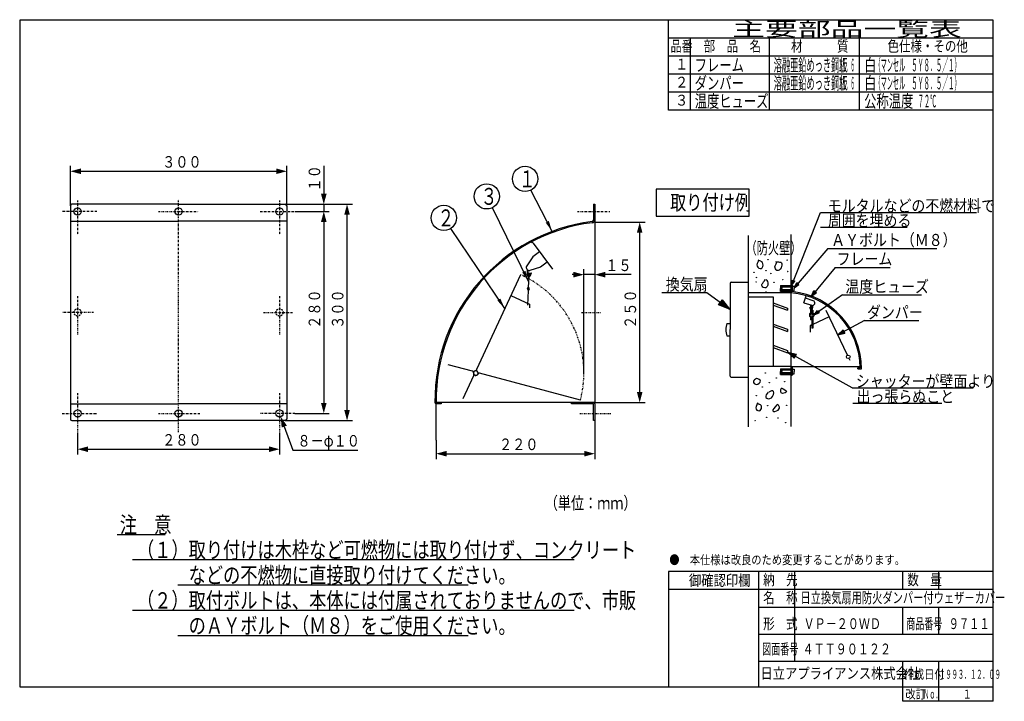
# Model space of a CAD drawing. Extents: x 15 to 288, y 11 to 200.
import ezdxf

# ---------------------------------------------------------------- set-up
doc = ezdxf.new("R2010")
doc.units = 0
for name, pattern in [('DASHDOT', [1, 0.5, -0.25, 0, -0.25]), ('DASHED', [0.75, 0.5, -0.25]), ('DIVIDE', [1.25, 0.5, -0.25, 0, -0.25, 0, -0.25])]:
    doc.linetypes.add(name, pattern=pattern)
doc.layers.get('DEFPOINTS').update_dxf_attribs({"linetype": 'CONTINUOUS'})
for name, color, linetype in [('DD0', 4, 'CONTINUOUS'), ('M0', 3, 'CONTINUOUS'), ('M46', 3, 'CONTINUOUS'), ('M47', 3, 'CONTINUOUS')]:
    doc.layers.add(name, color=color, linetype=linetype)
doc.styles.get("Standard").update_dxf_attribs({"font": 'txt', "bigfont": 'BIGFONT'})
doc.dimstyles.new('LEADSTYL', dxfattribs={"dimtxt": 3.5, "dimasz": 3, "dimexe": 0.18, "dimexo": 0.0625, "dimgap": 1, "dimtad": 0, "dimtih": 1, "dimtoh": 1, "dimdec": 4, "dimzin": 0, "dimtxsty": 'STANDARD', "dimblk1": 'OPEN', "dimblk2": 'OPEN', "dimsah": 1, "dimcen": 0.09, "dimazin": 3, "dimtfac": 1, "dimtdec": 4, "dimtofl": 0, "dimtmove": 0, "dimatfit": 3, "dimtolj": 1, "dimtzin": 0})
doc.dimstyles.get("Standard").update_dxf_attribs({"dimtxt": 2, "dimasz": 3, "dimexe": 1.5, "dimexo": 0, "dimgap": 0.7, "dimtad": 3, "dimtxsty": 'STANDARD', "dimblk1": 'OPEN', "dimblk2": 'OPEN', "dimsah": 1, "dimcen": 0.09, "dimazin": 3, "dimtfac": 1, "dimtdec": 4, "dimtofl": 0, "dimtmove": 0, "dimatfit": 3, "dimtolj": 1, "dimtzin": 0})

# ---------------------------------------------------------------- blocks, each defined once
blk = doc.blocks.new('*D0')
at = {"layer": 'DD0'}
for p, q in [((88.245667, 148.564301), (106.887215, 148.564301)), ((105.387215, 91.462078), (105.387215, 145.666524)), ((88.245667, 88.564301), (106.887215, 88.564301))]:
    blk.add_line(p, q, dxfattribs=at)
for points in [[(106.163674, 145.666524), (105.387215, 148.564301), (104.610756, 145.666524)], [(104.610756, 91.462078), (105.387215, 88.564301), (106.163674, 91.462078)]]:
    blk.add_solid(points, dxfattribs=at)
at = {"layer": 'DEFPOINTS'}
for p in [(88.245667, 148.564301), (105.387215, 148.564301), (88.245667, 88.564301)]:
    blk.add_point(p, dxfattribs=at)
at = {"layer": 'DD0', "width": 0.833333}
blk.add_text('３００', height=3.2, rotation=90.000003, dxfattribs=at).set_placement((104.387215, 114.030967))
blk = doc.blocks.new('*D1')
at = {"layer": 'DD0'}
for p, q in [((98.937012, 159.2643), (98.937012, 151.462078)), ((88.245667, 148.564301), (100.437012, 148.564301)), ((98.937012, 148.564301), (98.937012, 146.564301)), ((90.911674, 146.564301), (100.437012, 146.564301)), ((98.937012, 143.666524), (98.937012, 143.264301))]:
    blk.add_line(p, q, dxfattribs=at)
for points in [[(98.160553, 151.462078), (98.937012, 148.564301), (99.713471, 151.462078)], [(99.713471, 143.666524), (98.937012, 146.564301), (98.160553, 143.666524)]]:
    blk.add_solid(points, dxfattribs=at)
at = {"layer": 'DEFPOINTS'}
for p in [(88.245667, 148.564301), (90.911674, 146.564301), (98.937012, 146.564301)]:
    blk.add_point(p, dxfattribs=at)
at = {"layer": 'DD0', "width": 0.833333}
blk.add_text('１０', height=3.2, rotation=90.000003, dxfattribs=at).set_placement((97.937012, 152.130966))
blk = doc.blocks.new('*D2')
at = {"layer": 'DD0'}
for p, q in [((28.64567, 148.164307), (28.64567, 159.218063)), ((88.645668, 148.164307), (88.645668, 159.218063)), ((31.543447, 157.718063), (85.747891, 157.718063))]:
    blk.add_line(p, q, dxfattribs=at)
for points in [[(31.543447, 158.494522), (28.64567, 157.718063), (31.543447, 156.941604)], [(85.747891, 156.941604), (88.645668, 157.718063), (85.747891, 158.494522)]]:
    blk.add_solid(points, dxfattribs=at)
at = {"layer": 'DEFPOINTS'}
for p in [(88.645668, 157.718063), (28.64567, 148.164307), (88.645668, 148.164307)]:
    blk.add_point(p, dxfattribs=at)
at = {"layer": 'DD0', "width": 0.833333}
blk.add_text('３００', height=3.2, dxfattribs=at).set_placement((54.112335, 158.718063))
blk = doc.blocks.new('*D3')
at = {"layer": 'DD0'}
for p, q in [((90.911674, 146.564301), (100.437012, 146.564301)), ((98.937012, 143.666524), (98.937012, 93.462078)), ((90.911674, 90.564301), (100.437012, 90.564301))]:
    blk.add_line(p, q, dxfattribs=at)
for points in [[(99.713471, 143.666524), (98.937012, 146.564301), (98.160553, 143.666524)], [(98.160553, 93.462078), (98.937012, 90.564301), (99.713471, 93.462078)]]:
    blk.add_solid(points, dxfattribs=at)
at = {"layer": 'DEFPOINTS'}
for p in [(90.911674, 146.564301), (90.911674, 90.564301), (98.937012, 90.564301)]:
    blk.add_point(p, dxfattribs=at)
at = {"layer": 'DD0', "width": 0.833333}
blk.add_text('２８０', height=3.2, rotation=90.000003, dxfattribs=at).set_placement((97.937012, 114.030967))
blk = doc.blocks.new('*D4')
at = {"layer": 'DD0'}
for p, q in [((177.973663, 143.564301), (188.066925, 143.564301)), ((186.566925, 96.462078), (186.566925, 140.666524)), ((174.094482, 93.564301), (188.066925, 93.564301))]:
    blk.add_line(p, q, dxfattribs=at)
for points in [[(187.343384, 140.666524), (186.566925, 143.564301), (185.790466, 140.666524)], [(185.790466, 96.462078), (186.566925, 93.564301), (187.343384, 96.462078)]]:
    blk.add_solid(points, dxfattribs=at)
at = {"layer": 'DEFPOINTS'}
for p in [(177.973663, 143.564301), (186.566925, 143.564301), (174.094482, 93.564301)]:
    blk.add_point(p, dxfattribs=at)
at = {"layer": 'DD0', "width": 0.833333}
blk.add_text('２５０', height=3.2, rotation=90.000003, dxfattribs=at).set_placement((185.566925, 114.030967))
blk = doc.blocks.new('LEAD0')
at = {"layer": 'DD0'}
blk.add_circle((144.144089, 150.754089), 3.5, dxfattribs=at)
at = {"layer": 'DD0', "width": 0.721393}
blk.add_text('３', height=4.69, dxfattribs=at).set_placement((142.452422, 148.409089))
blk = doc.blocks.new('*D5')
at = {"layer": 'DD0'}
for p, q in [((174.094482, 88.564301), (174.094482, 77.87011)), ((130.094208, 83.120445), (130.094208, 77.87011)), ((132.991985, 79.37011), (171.196705, 79.37011))]:
    blk.add_line(p, q, dxfattribs=at)
for points in [[(132.991985, 80.146568), (130.094208, 79.37011), (132.991985, 78.593651)], [(171.196705, 78.593651), (174.094482, 79.37011), (171.196705, 80.146568)]]:
    blk.add_solid(points, dxfattribs=at)
at = {"layer": 'DEFPOINTS'}
for p in [(174.094482, 88.564301), (130.094208, 83.120445), (174.094482, 79.37011)]:
    blk.add_point(p, dxfattribs=at)
at = {"layer": 'DD0', "width": 0.833333}
blk.add_text('２２０', height=3.2, dxfattribs=at).set_placement((147.561004, 80.37011))
blk = doc.blocks.new('*D6')
at = {"layer": 'DD0'}
for p, q in [((87.978912, 86.901632), (90.362183, 80.354324)), ((90.362183, 80.354324), (108.362183, 80.354324))]:
    blk.add_line(p, q, dxfattribs=at)
blk.add_solid([(88.708536, 87.16722), (86.987724, 89.624619), (87.249289, 86.636043)], dxfattribs=at)
at = {"layer": 'DEFPOINTS'}
for p in [(86.303616, 91.503987), (86.987724, 89.624619)]:
    blk.add_point(p, dxfattribs=at)
at = {"layer": 'DD0', "width": 0.833333}
blk.add_text('８－φ１０', height=3.2, dxfattribs=at).set_placement((91.628853, 81.354324))
blk = doc.blocks.new('*D7')
at = {"layer": 'DD0'}
for p, q in [((30.64567, 84.770874), (30.64567, 79.114174)), ((86.645668, 84.770874), (86.645668, 79.114174)), ((33.543447, 80.614174), (83.747891, 80.614174))]:
    blk.add_line(p, q, dxfattribs=at)
for points in [[(33.543447, 81.390633), (30.64567, 80.614174), (33.543447, 79.837715)], [(83.747891, 79.837715), (86.645668, 80.614174), (83.747891, 81.390633)]]:
    blk.add_solid(points, dxfattribs=at)
at = {"layer": 'DEFPOINTS'}
for p in [(30.64567, 84.770874), (86.645668, 84.770874), (86.645668, 80.614174)]:
    blk.add_point(p, dxfattribs=at)
at = {"layer": 'DD0', "width": 0.833333}
blk.add_text('２８０', height=3.2, dxfattribs=at).set_placement((54.112335, 81.614174))
blk = doc.blocks.new('*D8')
at = {"layer": 'DD0'}
for p, q in [((174.094482, 148.564301), (174.094482, 127.53756)), ((168.196705, 129.037567), (167.794482, 129.037567)), ((171.094482, 110.859123), (171.094482, 130.537567)), ((174.094482, 129.037567), (171.094482, 129.037567)), ((184.168188, 129.037567), (176.992259, 129.037567))]:
    blk.add_line(p, q, dxfattribs=at)
for points in [[(168.196705, 128.261108), (171.094482, 129.037567), (168.196705, 129.814026)], [(176.992259, 129.814026), (174.094482, 129.037567), (176.992259, 128.261108)]]:
    blk.add_solid(points, dxfattribs=at)
at = {"layer": 'DEFPOINTS'}
for p in [(174.094482, 148.564301), (171.094482, 129.037567), (171.094482, 110.859123)]:
    blk.add_point(p, dxfattribs=at)
at = {"layer": 'DD0', "width": 0.833333}
blk.add_text('１５', height=3.2, dxfattribs=at).set_placement((177.034851, 130.037567))
blk = doc.blocks.new('LEAD1')
at = {"layer": 'DD0'}
blk.add_circle((154.783645, 155.609314), 3.5, dxfattribs=at)
at = {"layer": 'DD0', "width": 0.721393}
blk.add_text('１', height=4.69, dxfattribs=at).set_placement((153.091979, 153.264314))
blk = doc.blocks.new('LEAD2')
at = {"layer": 'DD0'}
blk.add_circle((132.223587, 144.789688), 3.5, dxfattribs=at)
at = {"layer": 'DD0', "width": 0.721393}
blk.add_text('２', height=4.69, dxfattribs=at).set_placement((130.53192, 142.444688))

msp = doc.modelspace()

# ---------------------------------------------------------------- linework, layer by layer
at = {"layer": 'M0', "color": 7}
for p, q in [((284.578761, 199.680239), (14.578761, 199.680239)), ((14.578761, 199.680239), (14.578761, 14.680239)), ((194.578761, 174.680239), (194.578761, 199.680239)), ((284.578761, 14.680239), (284.578761, 199.680239)), ((284.578761, 194.680239), (194.578761, 194.680239)), ((200.578761, 194.680239), (200.578761, 174.680239)), ((222.578761, 174.680239), (222.578761, 194.680239)), ((247.578761, 174.680239), (247.578761, 194.680239)), ((284.578761, 189.680239), (194.578761, 189.680239)), ((284.578761, 184.680239), (194.578761, 184.680239)), ((284.578761, 179.680239), (194.578761, 179.680239)), ((284.578761, 174.680239), (194.578761, 174.680239)), ((284.578761, 46.680239), (194.578761, 46.680239)), ((194.578761, 46.680239), (194.578761, 14.680239)), ((219.578761, 14.680239), (219.578761, 46.680239)), ((229.578761, 21.680239), (229.578761, 46.680239)), ((259.578761, 41.680239), (259.578761, 46.680239)), ((269.578761, 41.680239), (269.578761, 46.680239)), ((284.578761, 41.680239), (194.578761, 41.680239)), ((284.578761, 36.680239), (219.578761, 36.680239)), ((259.578761, 29.180239), (259.578761, 36.680239)), ((269.578761, 29.180239), (269.578761, 36.680239)), ((284.578761, 29.180239), (219.578761, 29.180239)), ((284.578761, 21.680239), (219.578761, 21.680239)), ((259.578761, 10.680239), (259.578761, 21.680239)), ((269.578761, 10.680239), (269.578761, 21.680239)), ((14.578761, 14.680239), (284.578761, 14.680239)), ((284.578761, 10.680239), (284.578761, 14.680239)), ((284.578761, 10.680239), (259.578761, 10.680239))]:
    msp.add_line(p, q, dxfattribs=at)
at = {"layer": 'M0'}
for p, q in [((41.644488, 56.975197), (54.944489, 56.975197)), ((45.844489, 49.975197), (168.344495, 49.975197)), ((58.444487, 42.975196), (138.944486, 42.975196)), ((45.844489, 35.975196), (168.344495, 35.975196)), ((58.444487, 28.9752), (138.944486, 28.9752))]:
    msp.add_line(p, q, dxfattribs=at)
at = {"layer": 'M46'}
for p, q in [((28.645669, 148.164304), (28.645669, 88.964303)), ((58.64567, 148.564304), (29.045669, 148.564304)), ((58.64567, 148.564304), (88.24567, 148.564304)), ((88.64567, 148.164304), (88.64567, 88.964303)), ((173.774488, 148.564304), (173.774488, 144.249115)), ((173.774488, 148.564304), (174.094488, 148.564304)), ((174.094488, 148.564304), (174.094488, 93.564303)), ((28.645669, 143.85306), (58.64567, 143.85306)), ((88.64567, 143.85306), (58.64567, 143.85306)), ((174.094488, 143.564304), (177.973657, 143.564304)), ((153.543401, 129.022809), (141.288411, 102.741898)), ((140.198108, 102.233481), (133.431786, 104.046512)), ((170.135961, 94.211658), (142.120277, 101.718438)), ((140.447411, 100.938368), (137.486965, 94.58967)), ((28.645669, 93.244303), (58.64567, 93.244303)), ((88.64567, 93.244303), (58.64567, 93.244303)), ((174.094488, 93.564303), (130.094488, 93.564303)), ((131.494832, 93.165776), (130.174485, 93.165776)), ((131.494832, 93.564303), (131.494832, 93.165776)), ((167.694488, 93.564303), (173.774488, 93.564303)), ((167.694488, 93.244303), (167.694488, 93.564303)), ((173.774488, 93.244303), (167.694488, 93.244303)), ((173.774488, 88.564303), (173.774488, 93.244303)), ((174.094488, 93.244303), (174.094488, 88.564303)), ((29.045669, 88.564303), (58.64567, 88.564303)), ((88.24567, 88.564303), (58.64567, 88.564303)), ((174.094488, 88.564303), (173.774488, 88.564303))]:
    msp.add_line(p, q, dxfattribs=at)
at = {"layer": 'M46', "linetype": 'DASHDOT'}
for p, q in [((30.645669, 149.645818), (30.645669, 140.043535)), ((58.64567, 85.313461), (58.64567, 149.874444)), ((86.64567, 149.645818), (86.64567, 140.043535)), ((35.981949, 146.564304), (26.379666, 146.564304)), ((53.069691, 146.564304), (64.098916, 146.564304)), ((81.30939, 146.564304), (90.911673, 146.564304)), ((169.281293, 146.564304), (178.312011, 146.564304)), ((30.645669, 123.09928), (30.645669, 112.350048)), ((86.64567, 123.09928), (86.64567, 112.350048)), ((35.067446, 118.564303), (26.379666, 118.564303)), ((82.223893, 118.564303), (90.29342, 118.564303)), ((170.424422, 118.564303), (175.916144, 118.564303)), ((30.645669, 96.208253), (30.645669, 84.770873)), ((86.64567, 96.208253), (86.64567, 84.770873)), ((26.379666, 90.564303), (35.981949, 90.564303)), ((53.069691, 90.564303), (64.515113, 90.564303)), ((90.911673, 90.564303), (81.30939, 90.564303)), ((169.96717, 90.564303), (178.65495, 90.564303))]:
    msp.add_line(p, q, dxfattribs=at)
at = {"layer": 'M46', "color": 154}
for p, q in [((156.99533, 137.783973), (162.335552, 130.537613)), ((156.908381, 133.991339), (155.216643, 131.442217)), ((158.776012, 135.367694), (156.908381, 133.991339)), ((160.911736, 132.469646), (159.044105, 131.09329)), ((155.377369, 130.380068), (155.31322, 129.056463)), ((155.571925, 130.262892), (155.512985, 129.046782)), ((155.86126, 129.568683), (155.666482, 125.549793)), ((156.089244, 128.916126), (156.367224, 129.578232)), ((159.044105, 131.09329), (156.108376, 130.232189)), ((156.273651, 128.838705), (156.55163, 129.50081)), ((156.367224, 129.578232), (156.55163, 129.50081)), ((150.838454, 123.222032), (156.001515, 120.814457)), ((155.405503, 125.085489), (155.666482, 125.549793)), ((155.405503, 125.085489), (155.620359, 124.598124)), ((155.620359, 124.598124), (155.425581, 120.579234)), ((155.881338, 125.062427), (155.620359, 124.598124)), ((155.666482, 125.549793), (155.881338, 125.062427)), ((156.001515, 120.814457), (156.045389, 119.809595)), ((171.094488, 101.734478), (171.094488, 110.859123)), ((130.094212, 83.120449), (130.094212, 93.564303)), ((130.094212, 86.87422), (130.094212, 87.475577))]:
    msp.add_line(p, q, dxfattribs=at)
at = {"layer": 'M46'}
for centre in [(30.645669, 146.564304), (58.64567, 146.564304), (86.64567, 146.564304), (30.645669, 90.564303), (58.64567, 90.564303), (86.64567, 90.564303)]:
    msp.add_circle(centre, 1, dxfattribs=at)
at = {"layer": 'M46', "linetype": 'DASHED'}
for centre in [(30.645669, 118.564303), (86.64567, 118.564303)]:
    msp.add_circle(centre, 1, dxfattribs=at)
at = {"layer": 'M46'}
for centre, radius, start, end in [((29.045669, 148.164304), 0.4, 90, 180), ((88.24567, 148.164304), 0.4, 0, 90), ((179.771264, 94.186336), 50.000001, 97.371586, 180.712816), ((179.771264, 94.186336), 49.680001, 97.371586, 180.712816), ((173.294488, 144.249115), 0.48, 277.371586, 360), ((173.294488, 144.249115), 0.8, 277.371586, 360), ((140.094581, 101.847111), 0.4, -9.26083, 75), ((140.809934, 100.769321), 0.4, 70.73917, 155), ((141.049172, 101.755609), 0.6, 101.869898, 208.130102), ((141.081547, 101.686182), 0.6, 170.73917, 339.26083), ((140.167293, 101.284134), 0.4, -25, 28.130102), ((141.107429, 101.782774), 0.6, 21.869898, 128.130102), ((140.843482, 102.734226), 0.4, 281.869898, 335), ((141.139803, 101.713347), 0.6, -109.26083, 59.26083), ((141.650934, 102.57285), 0.4, 155, 239.26083), ((142.016749, 101.332068), 0.4, 75, 159.26083), ((130.174485, 93.565776), 0.4, 180.211014, 270), ((173.774488, 93.244303), 0.32, 0, 90), ((29.045669, 88.964303), 0.4, 180, 270), ((88.24567, 88.964303), 0.4, 270, 360)]:
    msp.add_arc(centre, radius, start, end, dxfattribs=at)
at = {"layer": 'M46', "color": 154}
for centre, radius, start, end in [((156.673325, 137.54667), 0.4, 36.388447, 118.372482), ((155.883208, 130.999847), 0.8, 146.429546, 286.347348), ((155.812634, 129.032259), 0.5, 177.225296, 337.225296), ((155.812634, 129.032259), 0.3, 177.225296, 337.225296)]:
    msp.add_arc(centre, radius, start, end, dxfattribs=at)
at = {"layer": 'M46', "color": 154, "linetype": 'DIVIDE'}
msp.add_arc((141.094488, 101.734478), 30, 345.47747, 425.47747, dxfattribs=at)
at = {"layer": 'M47', "color": 4}
for p, q in [((216.968504, 152.787402), (191.168505, 152.787402)), ((191.168505, 152.787402), (191.168505, 145.267402)), ((216.968504, 145.267402), (216.968504, 152.787402)), ((191.168505, 145.267402), (216.968504, 145.267402)), ((228.755493, 126.103287), (236.717706, 146.279379)), ((236.717706, 146.279379), (280.003667, 146.279379)), ((236.717706, 142.198421), (260.792565, 142.198421)), ((216.71671, 86.795823), (216.71671, 139.890421)), ((228.575652, 86.939147), (228.575652, 140.203535)), ((238.773061, 136.29035), (229.419586, 125.403518)), ((238.773061, 136.29035), (268.969598, 136.29035)), ((240.746203, 130.987532), (234.196561, 123.06842)), ((240.746203, 130.987532), (256.063679, 130.987532)), ((211.661471, 126.694058), (211.661471, 113.782964)), ((211.961471, 126.994058), (216.71671, 126.994058)), ((225.652976, 125.985856), (225.652976, 125.171262)), ((225.652976, 125.985856), (228.575652, 125.985856)), ((226.037107, 125.985856), (226.037107, 125.171262)), ((226.037107, 125.719099), (228.575652, 125.719099)), ((228.575652, 126.103287), (228.575652, 124.023596)), ((228.575652, 126.103287), (228.908986, 126.103287)), ((228.755493, 126.103287), (228.91949, 127.53468)), ((228.755493, 126.103287), (229.613215, 127.260911)), ((228.908986, 126.103287), (228.908986, 124.325427)), ((228.908986, 125.825802), (229.419586, 125.825802)), ((228.91949, 127.53468), (229.613215, 127.260911)), ((229.419586, 125.403518), (230.121256, 126.863587)), ((229.419586, 125.403518), (230.757284, 126.31714)), ((229.419586, 125.825802), (229.419586, 125.171262)), ((230.121256, 126.863587), (230.757284, 126.31714)), ((192.698901, 124.089421), (205.232417, 124.089421)), ((205.232417, 124.089421), (211.661804, 119.391022)), ((228.575652, 124.023596), (216.71671, 124.023596)), ((225.652976, 124.356667), (225.652976, 125.171262)), ((225.652976, 124.356667), (228.575652, 124.356667)), ((228.575652, 125.548375), (226.037107, 125.548375)), ((226.037107, 124.356667), (226.037107, 125.171262)), ((228.575652, 124.794149), (226.037107, 124.794149)), ((226.037107, 124.623424), (228.575652, 124.623424)), ((228.908986, 124.516722), (229.419586, 124.516722)), ((229.419586, 124.516722), (229.419586, 125.171262)), ((232.137979, 121.204166), (232.744602, 123.209383)), ((234.196561, 123.06842), (234.909271, 124.625612)), ((234.196561, 123.06842), (235.592382, 124.060632)), ((234.909271, 124.625612), (235.592382, 124.060632)), ((242.863219, 123.418391), (234.951137, 117.936004)), ((242.863219, 123.418391), (264.733304, 123.418391)), ((208.44394, 120.636449), (209.497765, 122.078525)), ((211.661804, 119.391022), (208.44394, 120.636449)), ((211.661804, 119.391022), (209.497765, 122.078525)), ((216.71671, 122.878198), (223.597465, 122.878198)), ((223.597465, 122.878198), (223.597465, 103.542331)), ((223.597465, 121.242697), (227.612833, 119.781222)), ((223.597465, 120.60419), (227.612833, 119.142716)), ((232.137979, 121.204166), (234.301946, 120.54685)), ((234.689469, 121.822625), (232.524062, 122.480379)), ((233.960546, 120.472934), (233.960546, 118.401747)), ((233.960546, 120.472934), (234.293879, 120.472934)), ((234.293879, 120.472934), (234.293879, 118.15773)), ((234.335898, 119.894856), (234.335898, 120.537509)), ((234.602565, 119.894856), (234.602565, 120.52669)), ((227.612833, 119.781222), (227.612833, 119.142716)), ((233.677477, 119.894856), (233.944144, 119.894856)), ((234.627212, 119.174282), (234.293879, 119.174282)), ((234.293879, 117.491063), (234.293879, 114.219214)), ((234.627212, 119.174282), (234.627212, 118.401747)), ((234.951137, 117.936004), (235.899741, 119.055295)), ((234.951137, 117.936004), (236.332298, 118.431037)), ((235.899741, 119.055295), (236.332298, 118.431037)), ((244.20496, 106.701205), (238.274922, 119.122838)), ((210.778849, 115.518932), (211.661471, 115.518932)), ((223.597465, 115.342331), (227.612833, 113.880857)), ((234.293879, 115.0827), (233.820319, 114.856625)), ((233.820319, 114.856625), (233.820319, 113.117932)), ((233.960546, 117.247046), (233.960546, 116.474511)), ((234.293879, 116.474511), (233.960546, 116.474511)), ((239.106775, 117.380358), (234.627212, 115.241832)), ((234.627212, 117.247046), (234.627212, 114.219214)), ((248.947072, 116.30686), (241.511469, 112.343253)), ((248.947072, 116.30686), (264.043675, 116.30686)), ((210.778849, 112.046995), (211.661471, 112.046995)), ((211.661471, 100.871869), (211.661471, 113.782964)), ((223.597465, 114.703824), (227.612833, 113.24235)), ((227.612833, 113.880857), (227.612833, 113.24235)), ((234.627212, 114.219214), (234.293879, 114.219214)), ((241.511469, 112.343253), (242.99134, 113.726165)), ((241.511469, 112.343253), (243.484531, 112.800955)), ((242.99134, 113.726165), (243.484531, 112.800955)), ((223.597465, 109.442331), (227.612833, 107.980857)), ((223.597465, 108.803824), (227.612833, 107.34235)), ((227.612833, 107.980857), (227.612833, 107.34235)), ((227.612833, 107.581659), (230.063173, 106.973098)), ((227.612833, 107.581659), (229.430609, 105.82946)), ((245.514628, 97.679905), (227.6159, 107.579962)), ((229.430609, 105.82946), (230.063173, 106.973098)), ((244.922994, 105.197142), (244.63578, 105.798767)), ((228.575652, 103.542331), (216.71671, 103.542331)), ((225.652976, 102.950882), (225.652976, 102.136287)), ((225.652976, 102.950882), (228.575652, 102.950882)), ((225.652976, 101.321693), (225.652976, 102.136287)), ((225.652976, 101.321693), (228.575652, 101.321693)), ((226.037107, 102.950882), (226.037107, 102.136287)), ((226.037107, 102.684125), (228.575652, 102.684125)), ((228.575652, 102.5134), (226.037107, 102.5134)), ((226.037107, 101.321693), (226.037107, 102.136287)), ((228.575652, 101.759174), (226.037107, 101.759174)), ((226.037107, 101.58845), (228.575652, 101.58845)), ((228.575652, 103.542331), (247.718801, 103.542331)), ((228.575652, 103.208998), (228.575652, 101.119028)), ((228.575652, 101.119028), (228.908986, 101.119028)), ((228.908986, 103.542331), (228.908986, 101.119028)), ((228.908986, 102.790827), (229.419586, 102.790827)), ((228.908986, 101.481747), (229.419586, 101.481747)), ((229.419586, 102.790827), (229.419586, 102.136287)), ((229.419586, 101.481747), (229.419586, 102.136287)), ((247.724323, 103.208998), (247.120819, 103.208998)), ((247.120819, 102.875664), (247.120819, 103.208998)), ((247.120819, 102.875664), (248.057916, 102.875664)), ((211.961471, 100.571869), (216.71671, 100.571869)), ((245.514628, 97.679905), (279.117001, 97.679905)), ((245.719239, 93.431778), (270.420207, 93.431778))]:
    msp.add_line(p, q, dxfattribs=at)
at = {"layer": 'M47', "color": 4, "linetype": 'DASHED'}
msp.add_line((234.293879, 117.491063), (234.293879, 114.943543), dxfattribs=at)
at = {"layer": 'M47', "color": 4}
for centre, radius in [((222.145724, 133.19683), 0.05), ((227.513285, 133.057413), 0.05), ((218.242044, 129.711401), 0.05), ((221.588055, 130.129653), 0.05), ((222.912518, 129.362858), 0.05), ((227.652702, 129.920527), 0.05), ((218.869421, 126.992767), 0.05), ((219.008838, 128.247521), 0.05), ((223.81873, 126.923058), 0.05), ((226.25853, 127.689853), 0.05), ((221.588055, 124.204424), 0.05), ((244.42037, 106.249986), 0.5), ((221.448638, 101.758261), 0.05), ((222.494267, 99.109335), 0.05), ((224.446107, 100.364089), 0.05), ((226.816199, 99.31846), 0.05), ((220.612135, 97.85458), 0.05), ((218.939129, 95.484489), 0.05), ((222.076015, 92.696145), 0.05), ((227.304159, 92.765854), 0.05), ((218.590586, 88.513631), 0.05), ((221.797181, 89.489551), 0.05), ((224.934067, 89.280425), 0.05), ((227.025325, 87.955962), 0.05)]:
    msp.add_circle(centre, radius, dxfattribs=at)
for centre, radius, start, end in [((211.961471, 126.694058), 0.3, 90, 180), ((226.638806, 103.02643), 21.086307, 0.496079, 84.729766), ((226.638806, 103.02643), 21.41964, 359.59671, 443.916029), ((234.495708, 121.184737), 0.666667, -106.896428, 73.103572), ((234.293879, 117.824397), 0.666667, 120, 240), ((234.140021, 119.894856), 0.462544, -180, 0), ((234.140021, 119.894856), 0.195877, -180, 0), ((234.293879, 117.824397), 0.333333, 90, 270), ((234.293879, 117.824397), 0.333333, -90, 90), ((234.293879, 117.824397), 0.666667, -60, 60), ((215.702046, 113.782964), 5.220292, 160.576834, 199.423166), ((211.961471, 100.871869), 0.3, 180, 270)]:
    msp.add_arc(centre, radius, start, end, dxfattribs=at)
at = {"layer": 'M47', "color": 4, "extrusion": (0, 0, -1)}
for points, knots in [([(219.496798, 132.848287), (219.233651, 132.335062), (218.970504, 131.821835), (219.148255, 131.384407), (219.326006, 130.946979), (219.944654, 130.585349), (220.333301, 130.75703), (220.721948, 130.928712), (220.880595, 131.633704), (220.751552, 132.081493), (220.62251, 132.529282), (220.20578, 132.719868), (219.915049, 132.848287), (219.71103, 132.938406), (219.56906, 132.997909), (219.427089, 133.057413)], [0, 0, 0, 0, 1, 1, 1, 2, 2, 2, 3, 3, 3, 4, 4, 4, 5, 5, 5, 5]), ([(224.655233, 132.569453), (225.172774, 132.581191), (225.690316, 132.592928), (225.909987, 132.290619), (226.129658, 131.98831), (226.05146, 131.371955), (225.77057, 130.896447), (225.48968, 130.42094), (225.0061, 130.086279), (224.655233, 130.199361), (224.304366, 130.312444), (224.086214, 130.873271), (224.097564, 131.24499), (224.108914, 131.61671), (224.349767, 131.799322), (224.446107, 132.011785), (224.542448, 132.224247), (224.494278, 132.466558), (224.446107, 132.70887)], [0, 0, 0, 0, 1, 1, 1, 2, 2, 2, 3, 3, 3, 4, 4, 4, 5, 5, 5, 6, 6, 6, 6]), ([(221.657764, 127.759561), (221.905225, 127.324679), (222.152687, 126.889796), (222.145724, 126.435098), (222.138761, 125.980401), (221.877374, 125.505888), (221.518347, 125.389469), (221.15932, 125.273051), (220.702654, 125.514726), (220.542427, 125.807721), (220.3822, 126.100716), (220.518412, 126.44503), (220.681844, 126.713932), (220.845275, 126.982835), (221.035926, 127.176324), (221.169804, 127.34131), (221.296812, 127.497829), (221.372725, 127.628695), (221.448638, 127.759561)], [0, 0, 0, 0, 1, 1, 1, 2, 2, 2, 3, 3, 3, 4, 4, 4, 5, 5, 5, 6, 6, 6, 6]), ([(219.008838, 100.224672), (218.561126, 99.99065), (218.113415, 99.756629), (218.102626, 99.388169), (218.091838, 99.019709), (218.517973, 98.516812), (219.008838, 98.551666), (219.499703, 98.58652), (220.055297, 99.159127), (220.054467, 99.527586), (220.053637, 99.896046), (219.496383, 100.060359), (218.939129, 100.224672)], [0, 0, 0, 0, 1, 1, 1, 2, 2, 2, 3, 3, 3, 4, 4, 4, 4]), ([(222.215433, 96.460409), (221.80133, 95.912699), (221.387228, 95.364988), (221.588055, 94.996528), (221.788883, 94.628069), (222.604639, 94.43886), (223.121644, 94.857111), (223.638649, 95.275363), (223.856904, 96.301075), (223.679313, 96.669534), (223.501722, 97.037994), (222.928286, 96.749201), (222.35485, 96.460409)], [0, 0, 0, 0, 1, 1, 1, 2, 2, 2, 3, 3, 3, 4, 4, 4, 4]), ([(225.77057, 97.645455), (226.532949, 97.272485), (227.295328, 96.899517), (227.304159, 96.599826), (227.312847, 96.304982), (226.592168, 96.081066), (226.188822, 96.111866), (225.84587, 96.138054), (225.732334, 96.348391), (225.700862, 96.599826), (225.669389, 96.851261), (225.719979, 97.143795), (225.77057, 97.436329)], [0, 0, 0, 0, 1, 1, 1, 2, 2, 2, 3, 3, 3, 4, 4, 4, 4]), ([(219.217964, 93.46294), (218.956614, 92.798577), (218.695265, 92.134213), (218.869421, 91.720225), (219.041182, 91.311929), (219.636555, 91.147169), (219.984758, 91.371682), (220.332961, 91.596195), (220.433994, 92.209979), (220.333301, 92.556728), (220.242693, 92.868747), (219.988745, 92.964544), (219.775632, 93.044688), (219.562519, 93.124832), (219.390241, 93.189323), (219.217964, 93.253814)], [0, 0, 0, 0, 1, 1, 1, 2, 2, 2, 3, 3, 3, 4, 4, 4, 5, 5, 5, 5]), ([(224.655233, 92.905271), (224.002545, 92.202376), (223.349857, 91.499482), (223.470187, 91.232265), (223.590518, 90.965049), (224.483866, 91.133512), (224.934067, 91.441391), (225.384268, 91.74927), (225.391322, 92.196567), (225.28261, 92.48702), (225.173898, 92.777472), (224.94942, 92.91108), (224.724941, 93.044688)], [0, 0, 0, 0, 1, 1, 1, 2, 2, 2, 3, 3, 3, 4, 4, 4, 4])]:
    msp.add_open_spline(points, degree=3, knots=knots, dxfattribs=at)
at = {"layer": 'M47', "color": 4}
for points in [[(229.613215, 127.260911), (228.91949, 127.53468), (228.755493, 126.103287)], [(230.757284, 126.31714), (230.121256, 126.863587), (229.419586, 125.403518)], [(235.592382, 124.060632), (234.909271, 124.625612), (234.196561, 123.06842)], [(208.44394, 120.636449), (211.661804, 119.391022), (209.497765, 122.078525)], [(236.332298, 118.431037), (235.899741, 119.055295), (234.951137, 117.936004)], [(243.484531, 112.800955), (242.99134, 113.726165), (241.511469, 112.343253)], [(227.612833, 107.581659), (229.430609, 105.82946), (230.063173, 106.973098)]]:
    msp.add_solid(points, dxfattribs=at)

# ---------------------------------------------------------------- block references
at = {"layer": 'DD0'}
for name in ['LEAD1', 'LEAD0', 'LEAD2']:
    msp.add_blockref(name, (0, 0), dxfattribs=at)

# ---------------------------------------------------------------- texts
at = {"layer": 'M0', "color": 7}
for s, height, width, p in [('主要部品一覧表', 4, 1.666667, (212.245428, 195.180239)), ('品番', 3, 0.75, (195.103755, 190.930239)), ('部\u3000品\u3000名', 3, 0.777778, (204.312094, 190.930239)), ('材\u3000\u3000\u3000質', 3, 0.777778, (228.562094, 190.930239)), ('色仕様・その他', 3, 0.777778, (255.312094, 190.930239)), ('１', 3, 0.888889, (196.395422, 185.930239)), ('フレーム', 3.5, 0.714286, (201.828761, 185.430239)), ('溶融亜鉛めっき鋼板', 3.5, 0.47619, (223.745428, 185.430239)), ('１１．６', 3.5, 0.238095, (241.662094, 185.430239)), ('白', 3.5, 0.714286, (248.828761, 185.430239)), ('（マンセル\u3000５Ｙ８．５／１）', 3.5, 0.357143, (251.703761, 185.430239)), ('２', 3, 0.888889, (196.395422, 180.930239)), ('ダンパー', 3.5, 0.714286, (201.828761, 180.430239)), ('溶融亜鉛めっき鋼板', 3.5, 0.47619, (223.745428, 180.430239)), ('１１．６', 3.5, 0.238095, (241.662094, 180.430239)), ('白', 3.5, 0.714286, (248.828761, 180.430239)), ('（マンセル\u3000５Ｙ８．５／１）', 3.5, 0.357143, (251.703761, 180.430239)), ('３', 3, 0.888889, (196.395422, 175.930239)), ('温度ヒューズ', 3.5, 0.714286, (201.828761, 175.430239)), ('公称温度\u3000', 3.5, 0.714286, (248.828761, 175.430239)), ('７２℃', 3.5, 0.357143, (263.703761, 175.430239)), ('（単位：ｍｍ）', 3.5, 0.761905, (160.229665, 63.921259)), ('●\u3000本仕様は改良のため変更することがあります。', 2.5, 0.833333, (194.787094, 48.680239)), ('\u3000御確認印欄', 3, 0.833333, (196.828761, 42.730238)), ('納\u3000先', 3, 0.777778, (220.812094, 42.930239)), ('数\u3000量', 3, 0.777778, (260.812094, 42.930239)), ('名\u3000称', 3, 0.777778, (220.812094, 37.930239)), ('日立換気扇用防火ダンパー付ウェザ－カバー', 3, 0.694444, (231.159607, 37.930239)), ('形\u3000式', 3, 0.777778, (220.812094, 30.720473)), ('\u3000\u3000ＶＰ－２０ＷＤ', 3, 0.75, (225.878703, 30.720473)), ('商品番号', 3, 0.611111, (260.512094, 30.720473)), ('９７１１', 3, 0.694444, (272.287094, 30.720473)), ('図面番号', 3, 0.611111, (220.562097, 23.698819)), ('４ＴＴ９０１２２', 3, 0.75, (231.742122, 23.698819)), ('日立アプライアンス株式会社', 3, 0.833333, (220.061564, 16.930239)), ('作成日付', 2.5, 0.833333, (259.787094, 16.930239)), ('１９９３．１２．０９', 2.5, 0.5, (269.703761, 16.930239)), ('改訂', 2.5, 0.833333, (260.287094, 11.430239)), ('Ｎｏ．', 2.5, 0.5, (265.203761, 11.430239)), ('１', 2.5, 0.733333, (276.162094, 11.430239))]:
    msp.add_text(s, height=height, dxfattribs=dict(at, width=width)).set_placement(p)
at = {"layer": 'M0', "width": 0.777778}
for s, p in [('注\u3000意', (42.344488, 57.425197)), ('\u3000（１）取り付けは木枠など可燃物には取り付けず、コンクリート', (42.344488, 50.425197)), ('\u3000\u3000\u3000\u3000などの不燃物に直接取り付けてください。', (42.344488, 43.425196)), ('\u3000（２）取付ボルトは、本体には付属されておりませんので、市販', (42.344488, 36.425196)), ('\u3000\u3000\u3000\u3000のＡＹボルト（Ｍ８）をご使用ください。', (42.344488, 29.4252))]:
    msp.add_text(s, height=4.5, dxfattribs=at).set_placement(p)
at = {"layer": 'M47', "color": 4}
for s, height, width, p in [('取り付け例', 4.23, 0.777778, (194.999532, 146.969609)), ('モルタルなどの不燃材料で', 3.333333, 0.85, (238.744168, 146.468196)), ('周囲を埋める', 3.333333, 0.85, (238.744168, 142.387238)), ('ＡＹボルト（Ｍ８）', 3.333333, 0.85, (239.682013, 136.996078)), ('（防火壁）', 3.333333, 0.683333, (215.926393, 134.745286)), ('フレーム', 3.333333, 0.85, (241.182544, 131.744215)), ('換気扇', 3.333333, 0.85, (193.823331, 124.672375)), ('温度ヒューズ', 3.333333, 0.85, (243.620898, 124.053985)), ('ダンパー', 3.333333, 0.85, (249.623034, 116.926458)), ('シャッターが壁面より', 3.333333, 0.85, (246.528189, 97.794663)), ('出っ張らぬこと', 3.333333, 0.85, (246.7328, 93.546537))]:
    msp.add_text(s, height=height, dxfattribs=dict(at, width=width)).set_placement(p)

# ---------------------------------------------------------------- dimensions: what is measured, and where the dimension line sits
at = {"layer": 'DD0'}
for base, p1, p2, picture, middle in [((88.645668, 157.718063), (28.64567, 148.164307), (88.645668, 148.164307), '*D2', (58.645669, 157.718063)), ((171.094482, 129.037567), (174.094482, 148.564301), (171.094482, 110.859123), '*D8', (172.594482, 129.037567)), ((174.094482, 79.37011), (130.094208, 83.120445), (174.094482, 88.564301), '*D5', (152.094345, 79.37011)), ((86.645668, 80.614174), (30.64567, 84.770874), (86.645668, 84.770874), '*D7', (58.645669, 80.614174))]:
    dim = msp.add_linear_dim(base=base, p1=p1, p2=p2, dimstyle='STANDARD', dxfattribs=at)
    dim.commit()
    dim.dimension.update_dxf_attribs({"geometry": picture, "text_midpoint": middle})
for base, p1, p2, picture, middle in [((98.937012, 146.564301), (88.245667, 148.564301), (90.911674, 146.564301), '*D1', (98.937012, 147.564301)), ((105.387215, 148.564301), (88.245667, 88.564301), (88.245667, 148.564301), '*D0', (105.387215, 118.564301)), ((98.937012, 90.564301), (90.911674, 146.564301), (90.911674, 90.564301), '*D3', (98.937012, 118.564301)), ((186.566925, 143.564301), (174.094482, 93.564301), (177.973663, 143.564301), '*D4', (186.566925, 118.564301))]:
    dim = msp.add_linear_dim(base=base, p1=p1, p2=p2, angle=90, dimstyle='STANDARD', dxfattribs=at)
    dim.commit()
    dim.dimension.update_dxf_attribs({"geometry": picture, "text_midpoint": middle})
dim = msp.add_diameter_dim_2p(p1=(86.303616, 91.503987), p2=(86.987724, 89.624619), dimstyle='STANDARD', dxfattribs=at)
dim.commit()
dim.dimension.update_dxf_attribs({"geometry": '*D6', "text_midpoint": (88.674953, 84.989471)})

# ---------------------------------------------------------------- leaders
for points in [[(162.291565, 141.031403), (156.386169, 152.497742)], [(155.745743, 127.18531), (145.689835, 147.613907)], [(149.165176, 119.633659), (134.178665, 141.886642)]]:
    msp.add_leader(points, dimstyle='LEADSTYL', dxfattribs=at)

doc.saveas('drawing.dxf')
